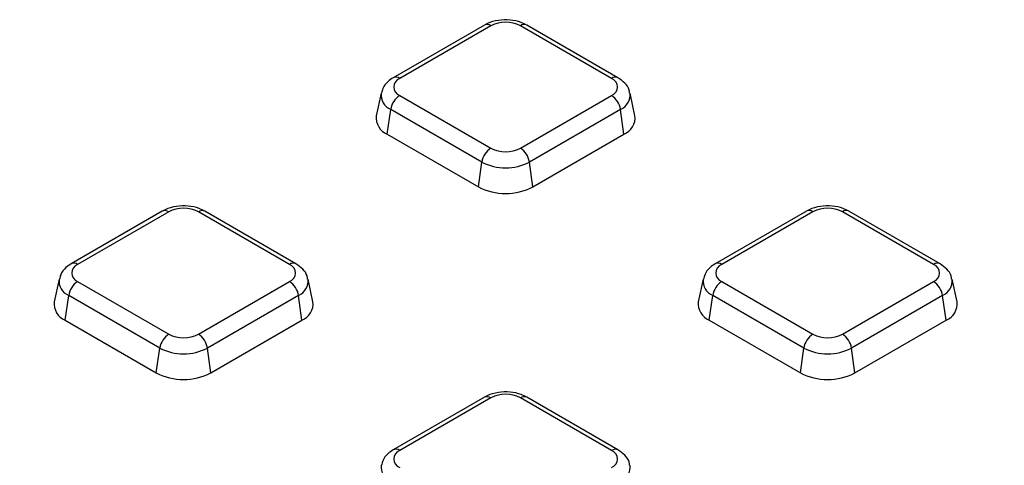
# Model space of a CAD drawing. Units: millimetres. Extents: x -40 to 1022, y -60 to 370.
# Drawn here: x 289 to 304, y 140 to 147 of the extents above; entities that cross this region are included whole.
import ezdxf

# ---------------------------------------------------------------- set-up
doc = ezdxf.new("R2010")
doc.units = ezdxf.units.MM

msp = doc.modelspace()

# ---------------------------------------------------------------- linework, layer by layer
at = {"color": 7, "linetype": 'Continuous', "lineweight": 25}
for p, q in [((295.77541, 146.675631), (294.358368, 145.85759)), ((295.875402, 146.665729), (294.45836, 145.847689)), ((297.754021, 145.847689), (296.336979, 146.665729)), ((297.854012, 145.85759), (296.43697, 146.675631)), ((294.169885, 145.61717), (294.093829, 145.267712)), ((294.45836, 145.581226), (295.875402, 144.763185)), ((296.336979, 144.763185), (297.754021, 145.581226)), ((298.118552, 145.267712), (298.042495, 145.61717)), ((294.264884, 144.97961), (294.319087, 145.365876)), ((295.736129, 144.547835), (294.319087, 145.365876)), ((297.893293, 145.365876), (296.476251, 144.547835)), ((297.947496, 144.97961), (297.893293, 145.365876)), ((294.264884, 144.97961), (295.681926, 144.161569)), ((296.530454, 144.161569), (297.947496, 144.97961)), ((295.681926, 144.161569), (295.736129, 144.547835)), ((296.530454, 144.161569), (296.476251, 144.547835)), ((290.766266, 143.783914), (289.349224, 142.965873)), ((290.866258, 143.774012), (289.449216, 142.955971)), ((292.744876, 142.955971), (291.327834, 143.774012)), ((292.844868, 142.965873), (291.427826, 143.783914)), ((300.784555, 143.783914), (299.367513, 142.965873)), ((300.884547, 143.774012), (299.467505, 142.955971)), ((302.763165, 142.955971), (301.346123, 143.774012)), ((302.863157, 142.965873), (301.446115, 143.783914)), ((289.160741, 142.725453), (289.084684, 142.375995)), ((289.449216, 142.689509), (290.866258, 141.871468)), ((291.327834, 141.871468), (292.744876, 142.689509)), ((293.109407, 142.375995), (293.033351, 142.725453)), ((299.17903, 142.725453), (299.102973, 142.375995)), ((299.467505, 142.689509), (300.884547, 141.871468)), ((301.346123, 141.871468), (302.763165, 142.689509)), ((303.127696, 142.375995), (303.05164, 142.725453)), ((289.25574, 142.087893), (289.309943, 142.474158)), ((290.726985, 141.656117), (289.309943, 142.474158)), ((292.884149, 142.474158), (291.467107, 141.656117)), ((292.938352, 142.087893), (292.884149, 142.474158)), ((299.274029, 142.087893), (299.328232, 142.474158)), ((300.745274, 141.656117), (299.328232, 142.474158)), ((302.902438, 142.474158), (301.485396, 141.656117)), ((302.956641, 142.087893), (302.902438, 142.474158)), ((289.25574, 142.087893), (290.672782, 141.269852)), ((291.52131, 141.269852), (292.938352, 142.087893)), ((299.274029, 142.087893), (300.691071, 141.269852)), ((301.539599, 141.269852), (302.956641, 142.087893)), ((290.672782, 141.269852), (290.726985, 141.656117)), ((291.52131, 141.269852), (291.467107, 141.656117)), ((300.691071, 141.269852), (300.745274, 141.656117)), ((301.539599, 141.269852), (301.485396, 141.656117)), ((295.77541, 140.892196), (294.358368, 140.074155)), ((295.875402, 140.882294), (294.45836, 140.064253)), ((297.754021, 140.064253), (296.336979, 140.882294)), ((297.854012, 140.074155), (296.43697, 140.892196))]:
    msp.add_line(p, q, dxfattribs=at)
at = {"color": 8, "linetype": 'Continuous', "lineweight": 25}
for centre, radius, start, end in [((295.816832, 146.584098), 0.10047, 54.341062, 114.3484796), ((296.395548, 146.584098), 0.10047, 65.6515204, 125.658938), ((294.399795, 145.766069), 0.100457, 54.3390563, 114.3718651), ((297.812294, 145.769028), 0.097894, 64.7589009, 126.5316566), ((294.407596, 145.588195), 0.23929, 172.5931442, 248.2916841), ((297.798424, 145.591975), 0.245196, 292.7625279, 6.2503972), ((290.807688, 143.69238), 0.10047, 54.341062, 114.3484796), ((291.386404, 143.69238), 0.10047, 65.6515204, 125.658938), ((300.82627, 143.695341), 0.097905, 53.4704317, 115.2191099), ((301.4044, 143.695341), 0.097905, 64.7808901, 126.5295683), ((289.39065, 142.874351), 0.100457, 54.3390563, 114.3718651), ((292.803149, 142.87731), 0.097894, 64.7589009, 126.5316566), ((299.408939, 142.874351), 0.100457, 54.3390563, 114.3718651), ((302.821438, 142.87731), 0.097894, 64.7589009, 126.5316566), ((289.398452, 142.696477), 0.23929, 172.5931442, 248.2916841), ((292.78928, 142.700257), 0.245196, 292.7625279, 6.2503972), ((299.416741, 142.696477), 0.23929, 172.5931442, 248.2916841), ((302.807569, 142.700257), 0.245196, 292.7625279, 6.2503972), ((295.816832, 140.800663), 0.10047, 54.341062, 114.3484796), ((296.395548, 140.800663), 0.10047, 65.6515204, 125.658938), ((294.400087, 139.985593), 0.097894, 53.4684035, 115.2404662), ((297.812584, 139.982638), 0.100453, 65.6194156, 125.6616914), ((294.407596, 139.804759), 0.23929, 172.5931442, 248.2916841), ((297.798424, 139.80854), 0.245196, 292.7625279, 6.2503972)]:
    msp.add_arc(centre, radius, start, end, dxfattribs=at)
at = {"color": 7, "linetype": 'Continuous', "lineweight": 25}
for centre, radius, start, end in [((296.10619, 146.22031), 0.501659, 62.6096722, 117.3903278), ((294.508926, 145.714457), 0.142504, 110.7834208, 249.2165792), ((297.703455, 145.714457), 0.142504, 290.7834208, 69.2165792), ((294.628296, 145.318613), 0.3128, 122.9067666, 171.3096049), ((297.584085, 145.318613), 0.3128, 8.6903951, 57.0932334), ((294.37399, 145.239222), 0.281607, 174.1934006, 247.2045855), ((297.845622, 145.234928), 0.274892, 291.7525347, 6.8494792), ((296.045338, 144.500572), 0.3128, 122.9067666, 171.3096049), ((296.10619, 145.208605), 0.501659, 242.6096722, 297.3903278), ((296.167043, 144.500572), 0.3128, 8.6903951, 57.0932334), ((296.10619, 145.26205), 0.804393, 242.6096722, 297.3903278), ((296.10619, 144.980396), 0.922213, 242.6096722, 297.3903278), ((291.097046, 143.328592), 0.501659, 62.6096722, 117.3903278), ((301.115335, 143.328592), 0.501659, 62.6096722, 117.3903278), ((289.499781, 142.82274), 0.142504, 110.7834208, 249.2165792), ((292.69431, 142.82274), 0.142504, 290.7834208, 69.2165792), ((299.51807, 142.82274), 0.142504, 110.7834208, 249.2165792), ((302.712599, 142.82274), 0.142504, 290.7834208, 69.2165792), ((289.619152, 142.426896), 0.3128, 122.9067666, 171.3096049), ((292.57494, 142.426896), 0.3128, 8.6903951, 57.0932334), ((299.637441, 142.426896), 0.3128, 122.9067666, 171.3096049), ((302.593229, 142.426896), 0.3128, 8.6903951, 57.0932334), ((289.364846, 142.347504), 0.281607, 174.1934006, 247.2045855), ((292.836477, 142.343211), 0.274892, 291.7525347, 6.8494792), ((299.383135, 142.347504), 0.281607, 174.1934006, 247.2045855), ((302.854766, 142.343211), 0.274892, 291.7525347, 6.8494792), ((291.036194, 141.608855), 0.3128, 122.9067666, 171.3096049), ((291.097046, 142.316887), 0.501659, 242.6096722, 297.3903278), ((291.157898, 141.608855), 0.3128, 8.6903951, 57.0932334), ((301.054483, 141.608855), 0.3128, 122.9067666, 171.3096049), ((301.115335, 142.316887), 0.501659, 242.6096722, 297.3903278), ((301.176187, 141.608855), 0.3128, 8.6903951, 57.0932334), ((291.097046, 142.370332), 0.804393, 242.6096722, 297.3903278), ((301.115335, 142.370332), 0.804393, 242.6096722, 297.3903278), ((291.097046, 142.088679), 0.922213, 242.6096722, 297.3903278), ((301.115335, 142.088679), 0.922213, 242.6096722, 297.3903278), ((296.10619, 140.436875), 0.501659, 62.6096722, 117.3903278), ((294.508926, 139.931022), 0.142504, 110.7834208, 249.2165792), ((297.703455, 139.931022), 0.142504, 290.7834208, 69.2165792)]:
    msp.add_arc(centre, radius, start, end, dxfattribs=at)
for points, knots in [([(296.43697, 146.675631), (296.407863, 146.690318), (296.328968, 146.730126), (296.17609, 146.761368), (295.990149, 146.756329), (295.855719, 146.718794), (295.790104, 146.683528), (295.77541, 146.675631)], [0, 0, 0, 0, 0.148395773, 0.402229442, 0.658740802, 0.923581636, 1, 1, 1, 1]), ([(294.358368, 145.85759), (294.330508, 145.838955), (294.263829, 145.794354), (294.194771, 145.711636), (294.181293, 145.642321), (294.17666, 145.618494)], [0, 0, 0, 0, 0.320184134, 0.766315361, 1, 1, 1, 1]), ([(298.035205, 145.617976), (298.033076, 145.635441), (298.025935, 145.694015), (297.96212, 145.781524), (297.891041, 145.831536), (297.854012, 145.85759)], [0, 0, 0, 0, 0.169112258, 0.5671541674, 1, 1, 1, 1]), ([(291.427826, 143.783914), (291.398719, 143.7986), (291.319824, 143.838408), (291.166945, 143.86965), (290.981004, 143.864611), (290.846575, 143.827077), (290.780959, 143.791811), (290.766266, 143.783914)], [0, 0, 0, 0, 0.148395773, 0.402229442, 0.658740802, 0.923581636, 1, 1, 1, 1]), ([(301.446115, 143.783914), (301.417008, 143.7986), (301.338112, 143.838408), (301.185234, 143.86965), (300.999293, 143.864611), (300.864864, 143.827077), (300.799248, 143.791811), (300.784555, 143.783914)], [0, 0, 0, 0, 0.148395773, 0.402229442, 0.658740802, 0.923581636, 1, 1, 1, 1]), ([(289.349224, 142.965873), (289.321364, 142.947237), (289.254684, 142.902636), (289.185626, 142.819919), (289.172149, 142.750603), (289.167516, 142.726776)], [0, 0, 0, 0, 0.320184134, 0.766315361, 1, 1, 1, 1]), ([(293.026061, 142.726258), (293.023932, 142.743723), (293.016791, 142.802297), (292.952976, 142.889806), (292.881896, 142.939819), (292.844868, 142.965873)], [0, 0, 0, 0, 0.169112258, 0.5671541674, 1, 1, 1, 1]), ([(299.367513, 142.965873), (299.339652, 142.947237), (299.272973, 142.902636), (299.203915, 142.819919), (299.190438, 142.750603), (299.185805, 142.726776)], [0, 0, 0, 0, 0.320184134, 0.766315361, 1, 1, 1, 1]), ([(303.04435, 142.726258), (303.042221, 142.743723), (303.03508, 142.802297), (302.971265, 142.889806), (302.900185, 142.939819), (302.863157, 142.965873)], [0, 0, 0, 0, 0.169112258, 0.567154167, 1, 1, 1, 1]), ([(361.514735, 120.70439), (361.223625, 120.593508), (360.3792, 120.271871), (358.955111, 119.762755), (357.233124, 119.18779), (355.479811, 118.644987), (353.697568, 118.134391), (351.888028, 117.656659), (350.053061, 117.212243), (348.194506, 116.801605), (346.31424, 116.425162), (344.414161, 116.083297), (342.496185, 115.776361), (340.562248, 115.504665), (338.614302, 115.268486), (336.654313, 115.068066), (334.684258, 114.903608), (332.706127, 114.77528), (330.721916, 114.683214), (328.733628, 114.627502), (326.743268, 114.608202), (324.752848, 114.625333), (322.764375, 114.678879), (320.779858, 114.768784), (318.801299, 114.894957), (316.830697, 115.05727), (314.870039, 115.255557), (312.921305, 115.489616), (310.986463, 115.759209), (309.067464, 116.064061), (307.166245, 116.403861), (305.284726, 116.778263), (303.424806, 117.186885), (301.588361, 117.629309), (299.777244, 118.105086), (297.993283, 118.613729), (296.238278, 119.154718), (294.513998, 119.727503), (292.822182, 120.331497), (291.164537, 120.966084), (289.542731, 121.630615), (287.9584, 122.324412), (286.413138, 123.046766), (284.9085, 123.796939), (283.445999, 124.574164), (282.027104, 125.377649), (280.653238, 126.206573), (279.325779, 127.06009), (278.046055, 127.937331), (276.815349, 128.837402), (275.634887, 129.759386), (274.505848, 130.702349), (273.429352, 131.665335), (272.406467, 132.647371), (271.438207, 133.64747), (270.525523, 134.664626), (269.669336, 135.697826), (268.870411, 136.746031), (268.129829, 137.808244), (267.447231, 138.883258), (266.827354, 139.970605), (266.350787, 140.884576), (266.104343, 141.439145), (266.022078, 141.624264)], [0, 0, 0, 0, 0.008763267, 0.025419639, 0.042076902, 0.05873459, 0.075392691, 0.092051193, 0.108710075, 0.125369318, 0.142028897, 0.158688788, 0.175348963, 0.192009395, 0.208670054, 0.225330912, 0.241991939, 0.258653104, 0.275314378, 0.291975729, 0.308637128, 0.325298543, 0.341959938, 0.358621279, 0.375282532, 0.391943668, 0.408604657, 0.425265466, 0.441926066, 0.458586426, 0.475246516, 0.491906307, 0.508565771, 0.525224879, 0.541883605, 0.558541925, 0.575199816, 0.59185726, 0.608514239, 0.625170742, 0.641826765, 0.658482308, 0.675137381, 0.691792004, 0.708446209, 0.725100043, 0.741753572, 0.75840688, 0.775060077, 0.791713265, 0.808366587, 0.825020234, 0.841674435, 0.858329456, 0.87498561, 0.891643249, 0.908302768, 0.924964598, 0.941629196, 0.958297037, 0.974968589, 0.991644294, 1, 1, 1, 1]), ([(296.43697, 140.892196), (296.407863, 140.906883), (296.328968, 140.946691), (296.17609, 140.977933), (295.990149, 140.972893), (295.855719, 140.935359), (295.790104, 140.900093), (295.77541, 140.892196)], [0, 0, 0, 0, 0.1483957734, 0.402229442, 0.6587408022, 0.9235816356, 1, 1, 1, 1]), ([(294.358368, 140.074155), (294.330508, 140.05552), (294.263829, 140.010919), (294.194771, 139.928201), (294.181293, 139.858886), (294.17666, 139.835059)], [0, 0, 0, 0, 0.320184134, 0.766315361, 1, 1, 1, 1]), ([(298.035205, 139.834541), (298.033076, 139.852006), (298.025935, 139.91058), (297.96212, 139.998089), (297.891041, 140.048101), (297.854012, 140.074155)], [0, 0, 0, 0, 0.169112258, 0.567154167, 1, 1, 1, 1])]:
    msp.add_open_spline(points, degree=3, knots=knots, dxfattribs=at)

doc.saveas('drawing.dxf')
